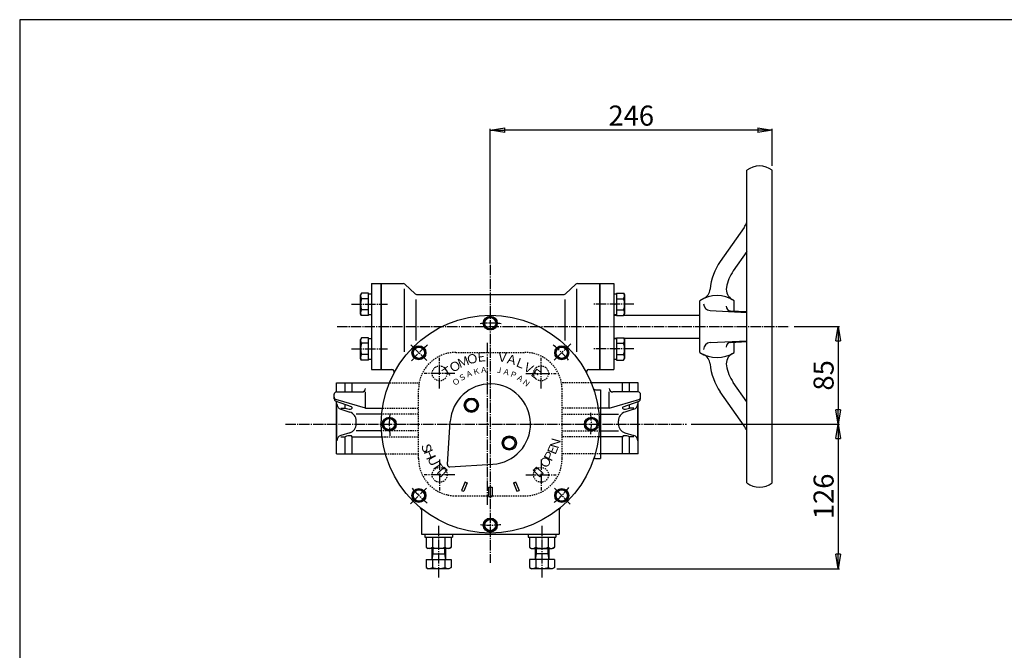
# Model space of a CAD drawing. Extents: x -1700 to 200, y -138 to 1214.
# Drawn here: x -1700 to -842, y 664 to 1214 of the extents above; entities that cross this region are included whole.
import ezdxf

# ---------------------------------------------------------------- set-up
doc = ezdxf.new("R2010")
doc.units = 0
doc.header["$MEASUREMENT"] = 0
doc.linetypes.add('CENTER', pattern=[12, 9, -1, 1, -1])
doc.linetypes.add('DASHED', pattern=[2, 1.2, -0.8])
doc.layers.get('0').update_dxf_attribs({"linetype": 'CONTINUOUS'})
doc.layers.get('Defpoints').update_dxf_attribs({"color": 251, "linetype": 'CONTINUOUS'})
for name, color, linetype in [('1', 7, 'CONTINUOUS'), ('2', 7, 'CONTINUOUS'), ('20', 7, 'CONTINUOUS'), ('5', 2, 'CONTINUOUS')]:
    doc.layers.add(name, color=color, linetype=linetype)
doc.styles.get("Standard").update_dxf_attribs({"font": 'simplex.shx', "bigfont": 'BIGFONT.shx'})
doc.dimstyles.get("Standard").update_dxf_attribs({"dimtxt": 3.5, "dimasz": 2.5, "dimexe": 0.18, "dimexo": 0.0625, "dimgap": 0.8, "dimtad": 1, "dimzin": 12, "dimdsep": 46, "dimtxsty": 'STANDARD', "dimblk": 'CLOSED', "dimcen": 0.09, "dimadec": 0, "dimazin": 0, "dimtfac": 1, "dimtofl": 0, "dimtmove": 0, "dimatfit": 3, "dimldrblk": 'CLOSED', "dimfxl": 1, "dimtolj": 1, "dimtzin": 0, "dimarcsym": 0})

# ---------------------------------------------------------------- blocks, each defined once
blk = doc.blocks.new('_Closed')
at = {"color": 0, "linetype": 'ByBlock', "lineweight": -2}
for p, q in [((-1, 0.167), (0, 0)), ((-1, 0.167), (-1, -0.167)), ((0, 0), (-1, -0.167)), ((0, 0), (-1, 0))]:
    blk.add_line(p, q, dxfattribs=at)
blk = doc.blocks.new('*D8')
at = {"layer": '5', "color": 0, "linetype": 'Continuous', "lineweight": -2}
for p, q in [((-1290.06, 1001.35), (-1290.06, 1118.87)), ((-1057.06, 1117.62), (-1277.56, 1117.62)), ((-1044.56, 1086.71), (-1044.56, 1118.87))]:
    blk.add_line(p, q, dxfattribs=at)
at = {"layer": 'Defpoints', "color": 0, "linetype": 'Continuous'}
for p in [(-1290.06, 1117.62), (-1044.56, 1082.71), (-1290.06, 997.35)]:
    blk.add_point(p, dxfattribs=at)
at = {"layer": '5', "color": 0, "linetype": 'Continuous', "lineweight": -2, "xscale": 12.5, "yscale": 12.5, "zscale": 12.5, "rotation": 180}
blk.add_blockref('_Closed', (-1290.06, 1117.62), dxfattribs=at)
at = {"layer": '5', "color": 0, "linetype": 'Continuous', "lineweight": -2, "xscale": 12.5, "yscale": 12.5, "zscale": 12.5}
blk.add_blockref('_Closed', (-1044.56, 1117.62), dxfattribs=at)
at = {"layer": '5', "color": 0, "linetype": 'Continuous', "insert": (-1167.31, 1130.37), "char_height": 17.5, "attachment_point": 5}
blk.add_mtext('\\A1;246', dxfattribs=at)
blk = doc.blocks.new('*D9')
at = {"layer": '5', "color": 0, "linetype": 'Continuous', "lineweight": -2}
for p, q in [((-1025.46, 946.46), (-985.78, 946.46)), ((-987.03, 933.96), (-987.03, 873.96)), ((-1115.07, 861.46), (-985.78, 861.46))]:
    blk.add_line(p, q, dxfattribs=at)
at = {"layer": 'Defpoints', "color": 0, "linetype": 'Continuous'}
for p in [(-1029.46, 946.46), (-1119.07, 861.46), (-987.03, 861.46)]:
    blk.add_point(p, dxfattribs=at)
at = {"layer": '5', "color": 0, "linetype": 'Continuous', "lineweight": -2, "xscale": 12.5, "yscale": 12.5, "zscale": 12.5}
for p, rotation in [((-987.03, 946.46), 90), ((-987.03, 861.46), 270)]:
    blk.add_blockref('_Closed', p, dxfattribs=dict(at, rotation=rotation))
at = {"layer": '5', "color": 0, "linetype": 'Continuous', "insert": (-999.78, 903.96), "char_height": 17.5, "attachment_point": 5, "rotation": 90}
blk.add_mtext('\\A1;85', dxfattribs=at)
blk = doc.blocks.new('*D10')
at = {"layer": '5', "color": 0, "linetype": 'Continuous', "lineweight": -2}
for p, q in [((-1115.07, 861.46), (-985.78, 861.46)), ((-987.03, 848.96), (-987.03, 747.96)), ((-1232.06, 735.46), (-985.78, 735.46))]:
    blk.add_line(p, q, dxfattribs=at)
at = {"layer": 'Defpoints', "color": 0, "linetype": 'Continuous'}
for p in [(-1119.07, 861.46), (-1236.06, 735.46), (-987.03, 735.46)]:
    blk.add_point(p, dxfattribs=at)
at = {"layer": '5', "color": 0, "linetype": 'Continuous', "lineweight": -2, "xscale": 12.5, "yscale": 12.5, "zscale": 12.5}
for p, rotation in [((-987.03, 861.46), 90), ((-987.03, 735.46), 270)]:
    blk.add_blockref('_Closed', p, dxfattribs=dict(at, rotation=rotation))
at = {"layer": '5', "color": 0, "linetype": 'Continuous', "insert": (-999.78, 798.46), "char_height": 17.5, "attachment_point": 5, "rotation": 90}
blk.add_mtext('\\A1;126', dxfattribs=at)

msp = doc.modelspace()

# ---------------------------------------------------------------- linework, layer by layer
at = {"layer": '1', "color": 2, "linetype": 'CENTER'}
for p, q in [((-1292.656485, 791.188385), (-1292.656485, 932.58551)), ((-1334.251485, 892.387425), (-1334.251485, 919.346135)), ((-1245.861485, 892.387425), (-1245.861485, 919.346135)), ((-1320.96327, 905.65673), (-1347.545955, 905.65673)), ((-1259.149705, 905.65673), (-1232.567015, 905.65673)), ((-1468.439415, 861.46173), (-1119.066965, 861.46173)), ((-1334.251485, 830.53604), (-1334.251485, 803.57733)), ((-1245.861485, 830.53604), (-1245.861485, 803.57733)), ((-1320.96327, 817.26673), (-1347.545955, 817.26673)), ((-1259.149705, 817.26673), (-1232.567015, 817.26673))]:
    msp.add_line(p, q, dxfattribs=at)
at = {"layer": '1', "linetype": 'DASHED'}
for p, q in [((-1320.156485, 923.96173), (-1259.956485, 923.96173)), ((-1377.97122, 897.46173), (-1352.014765, 897.46173)), ((-1202.141755, 897.46173), (-1228.098205, 897.46173)), ((-1352.556485, 831.36173), (-1352.556485, 891.56173)), ((-1227.556485, 831.36173), (-1227.556485, 891.56173)), ((-1384.019245, 875.46173), (-1352.556485, 875.46173)), ((-1194.056485, 875.46173), (-1227.556485, 875.46173)), ((-1352.556485, 870.18416), (-1384.655215, 870.18416)), ((-1227.556485, 870.18416), (-1194.056485, 870.18416)), ((-1352.556485, 855.7393), (-1384.88398, 855.7393)), ((-1384.417495, 850.46173), (-1352.556485, 850.46173)), ((-1227.556485, 855.7393), (-1194.056485, 855.7393)), ((-1194.056485, 850.46173), (-1227.556485, 850.46173)), ((-1381.42935, 835.46173), (-1352.556485, 835.46173)), ((-1194.056485, 835.46173), (-1227.556485, 835.46173)), ((-1320.156485, 798.96173), (-1259.956485, 798.96173))]:
    msp.add_line(p, q, dxfattribs=at)
at = {"layer": '1'}
for p, q in [((-1424.156485, 889.46173), (-1424.156485, 897.46173)), ((-1424.156485, 897.46173), (-1377.97122, 897.46173)), ((-1416.574495, 889.46173), (-1416.574495, 897.46173)), ((-1410.327835, 889.46173), (-1410.327835, 897.46173)), ((-1161.156485, 897.46173), (-1202.141755, 897.46173)), ((-1174.98514, 889.46173), (-1174.98514, 897.46173)), ((-1168.73848, 889.46173), (-1168.73848, 897.46173)), ((-1161.156485, 889.46173), (-1161.156485, 897.46173)), ((-1426.156485, 883.39287), (-1426.156485, 887.46173)), ((-1424.156485, 889.46173), (-1401.892075, 889.46173)), ((-1398.892075, 875.46173), (-1398.892075, 889.46173)), ((-1186.4209, 875.46173), (-1186.4209, 889.46173)), ((-1161.156485, 889.46173), (-1183.4209, 889.46173)), ((-1159.156485, 883.39287), (-1159.156485, 887.46173)), ((-1410.98167, 876.399905), (-1424.84881, 881.51652)), ((-1398.892075, 875.46173), (-1424.71459, 882.96566)), ((-1424.156485, 835.46173), (-1424.156485, 881.26107)), ((-1423.775705, 850.46173), (-1423.775705, 875.46173)), ((-1420.264005, 875.46173), (-1416.574495, 875.46173)), ((-1416.574495, 875.46173), (-1416.574495, 878.46351)), ((-1398.892075, 875.46173), (-1384.019245, 875.46173)), ((-1186.4209, 875.46173), (-1194.056485, 875.46173)), ((-1186.4209, 875.46173), (-1160.59838, 882.96566)), ((-1174.3313, 876.399905), (-1160.46416, 881.51652)), ((-1168.73848, 875.46173), (-1168.73848, 878.46351)), ((-1165.04897, 875.46173), (-1168.73848, 875.46173)), ((-1161.537265, 850.46173), (-1161.537265, 875.46173)), ((-1161.156485, 835.46173), (-1161.156485, 881.26107)), ((-1420.264005, 874.36681), (-1412.46787, 871.936035)), ((-1384.655215, 870.18416), (-1406.84914, 870.18416)), ((-1194.056485, 870.18416), (-1178.46383, 870.18416)), ((-1165.04897, 874.36681), (-1172.845105, 871.936035)), ((-1406.84914, 861.624805), (-1406.84914, 864.29866)), ((-1178.46383, 861.624805), (-1178.46383, 864.29866)), ((-1412.46787, 853.987425), (-1420.264005, 851.55665)), ((-1420.264005, 850.46173), (-1416.574495, 850.46173)), ((-1416.574495, 835.46173), (-1416.574495, 850.46173)), ((-1410.327835, 835.46173), (-1410.327835, 850.46173)), ((-1410.327835, 850.46173), (-1384.417495, 850.46173)), ((-1384.88398, 855.7393), (-1406.84914, 855.7393)), ((-1194.056485, 855.7393), (-1178.46383, 855.7393)), ((-1174.98514, 850.46173), (-1194.056485, 850.46173)), ((-1174.98514, 835.46173), (-1174.98514, 850.46173)), ((-1172.845105, 853.987425), (-1165.04897, 851.55665)), ((-1165.04897, 850.46173), (-1168.73848, 850.46173)), ((-1168.73848, 835.46173), (-1168.73848, 850.46173)), ((-1424.156485, 835.46173), (-1381.42935, 835.46173)), ((-1161.156485, 835.46173), (-1194.056485, 835.46173))]:
    msp.add_line(p, q, dxfattribs=at)
at = {"layer": '1', "linetype": 'DASHED'}
for centre in [(-1334.251485, 905.65673), (-1245.861485, 905.65673), (-1334.251485, 817.26673), (-1245.861485, 817.26673)]:
    msp.add_circle(centre, 6.5, dxfattribs=at)
for centre, start, end in [((-1320.156485, 891.56173), 90, 180), ((-1259.956485, 891.56173), 0, 90), ((-1320.156485, 831.36173), 180, 270), ((-1259.956485, 831.36173), 270, 0)]:
    msp.add_arc(centre, 32.4, start, end, dxfattribs=at)
at = {"layer": '1'}
for centre, radius, start, end in [((-1401.892075, 892.46173), 3, 270, 0), ((-1183.4209, 892.46173), 3, 180, 270), ((-1424.156485, 887.46173), 2, 90, 180), ((-1424.156485, 884.88621), 2, 180, 253.79633), ((-1424.156485, 883.39287), 2, 180, 249.747253), ((-1161.156485, 887.46173), 2, 0, 90), ((-1161.156485, 884.88621), 2, 286.20367, 0), ((-1161.156485, 883.39287), 2, 290.252747, 0), ((-1418.775705, 879.14017), 5, 180, 252.682937), ((-1411.836945, 887.339835), 12.78803, 248.255563, 270), ((-1411.836945, 876.2582), 1.706395, 270, 332.176118), ((-1411.327835, 875.46173), 1, 0, 69.747253), ((-1173.98514, 875.46173), 1, 110.252747, 180), ((-1173.476025, 876.2582), 1.706395, 207.823882, 270), ((-1173.476025, 887.339835), 12.78803, 270, 291.744437), ((-1166.537265, 879.14017), 5, 287.317063, 0), ((-1414.84914, 864.29866), 8, 0, 72.682937), ((-1170.46383, 864.29866), 8, 107.317063, 180), ((-1414.84914, 861.624805), 8, 287.317063, 0), ((-1170.46383, 861.624805), 8, 180, 252.682937), ((-1418.775705, 846.78329), 5, 107.317063, 180), ((-1411.836945, 838.583625), 12.78803, 90, 111.744437), ((-1411.836945, 849.66526), 1.706395, 27.823882, 90), ((-1173.476025, 849.66526), 1.706395, 90, 152.176118), ((-1173.476025, 838.583625), 12.78803, 68.255563, 90), ((-1166.537265, 846.78329), 5, 0, 72.682937)]:
    msp.add_arc(centre, radius, start, end, dxfattribs=at)
at = {"layer": '2'}
for p, q in [((-1066.556485, 810.213925), (-1066.556485, 1082.70954)), ((-1044.556485, 810.213925), (-1044.556485, 1082.70954)), ((-1069.067015, 1032.865325), (-1089.74092, 1003.339925)), ((-1066.556485, 1012.042475), (-1078.41842, 995.101875)), ((-1393.556485, 983.96173), (-1365.855035, 983.96173)), ((-1393.556485, 983.96173), (-1393.556485, 908.96173)), ((-1385.556485, 983.96173), (-1385.556485, 908.96173)), ((-1385.056485, 983.96173), (-1385.056485, 908.96173)), ((-1365.056485, 979.32181), (-1365.056485, 924.341325)), ((-1355.635435, 975.01173), (-1364.47754, 983.41173)), ((-1215.635435, 983.41173), (-1224.47754, 975.01173)), ((-1215.056485, 979.32181), (-1215.056485, 924.341325)), ((-1214.257935, 983.96173), (-1182.556485, 983.96173)), ((-1195.056485, 983.96173), (-1195.056485, 908.96173)), ((-1194.556485, 983.96173), (-1194.556485, 908.96173)), ((-1182.556485, 983.96173), (-1182.556485, 908.96173)), ((-1402.161595, 975.707165), (-1403.056485, 974.157165)), ((-1403.056485, 957.657165), (-1403.056485, 974.157165)), ((-1396.056485, 975.707165), (-1402.161595, 975.707165)), ((-1396.056485, 970.807165), (-1402.161595, 970.807165)), ((-1396.056485, 956.107165), (-1396.056485, 975.707165)), ((-1396.056485, 975.107165), (-1393.556485, 975.107165)), ((-1355.056485, 970.085145), (-1355.056485, 934.237825)), ((-1354.257935, 974.46173), (-1225.855035, 974.46173)), ((-1225.056485, 970.085145), (-1225.056485, 934.237825)), ((-1182.556485, 975.107165), (-1180.056485, 975.107165)), ((-1180.056485, 975.707165), (-1173.95138, 975.707165)), ((-1180.056485, 975.707165), (-1180.056485, 956.107165)), ((-1180.056485, 970.807165), (-1173.95138, 970.807165)), ((-1173.95138, 975.707165), (-1173.056485, 974.157165)), ((-1173.056485, 974.157165), (-1173.056485, 957.657165)), ((-1396.056485, 961.007165), (-1402.161595, 961.007165)), ((-1396.056485, 965.907165), (-1393.556485, 966.407165)), ((-1393.556485, 965.907165), (-1396.056485, 965.407165)), ((-1182.556485, 965.907165), (-1180.056485, 966.407165)), ((-1180.056485, 965.907165), (-1182.556485, 965.407165)), ((-1180.056485, 961.007165), (-1173.95138, 961.007165)), ((-1107.556485, 923.96173), (-1107.556485, 968.96173)), ((-1077.556485, 960.110495), (-1077.556485, 968.96173)), ((-1402.161595, 956.107165), (-1403.056485, 957.657165)), ((-1396.056485, 956.107165), (-1402.161595, 956.107165)), ((-1393.556485, 956.707165), (-1396.056485, 956.707165)), ((-1295.82999, 949.46173), (-1292.94324, 954.46173)), ((-1292.94324, 954.46173), (-1287.169735, 954.46173)), ((-1284.282985, 949.46173), (-1287.169735, 954.46173)), ((-1180.056485, 956.707165), (-1182.556485, 956.707165)), ((-1182.556485, 956.46173), (-1180.056485, 956.46173)), ((-1180.056485, 956.107165), (-1173.95138, 956.107165)), ((-1173.95138, 956.107165), (-1173.056485, 957.657165)), ((-1173.74667, 956.46173), (-1107.556485, 956.46173)), ((-1098.53179, 960.460495), (-1066.556485, 958.86173)), ((-1080.756235, 960.270485), (-1066.556485, 959.560495)), ((-1292.94324, 944.46173), (-1295.82999, 949.46173)), ((-1292.94324, 944.46173), (-1287.169735, 944.46173)), ((-1287.169735, 944.46173), (-1284.282985, 949.46173)), ((-1402.161595, 936.816295), (-1403.056485, 935.266295)), ((-1403.056485, 918.766295), (-1403.056485, 935.266295)), ((-1396.056485, 936.816295), (-1402.161595, 936.816295)), ((-1396.056485, 917.216295), (-1396.056485, 936.816295)), ((-1396.056485, 936.216295), (-1393.556485, 936.216295)), ((-1182.556485, 936.46173), (-1180.056485, 936.46173)), ((-1182.556485, 936.216295), (-1180.056485, 936.216295)), ((-1180.056485, 936.816295), (-1173.95138, 936.816295)), ((-1180.056485, 936.816295), (-1180.056485, 917.216295)), ((-1173.95138, 936.816295), (-1173.056485, 935.266295)), ((-1173.74667, 936.46173), (-1107.556485, 936.46173)), ((-1173.056485, 935.266295), (-1173.056485, 918.766295)), ((-1396.056485, 931.916295), (-1402.161595, 931.916295)), ((-1396.056485, 927.016295), (-1393.556485, 927.516295)), ((-1393.556485, 927.016295), (-1396.056485, 926.516295)), ((-1358.055385, 923.68713), (-1355.168635, 928.68713)), ((-1355.168635, 928.68713), (-1349.39513, 928.68713)), ((-1346.50838, 923.68713), (-1349.39513, 928.68713)), ((-1233.60459, 923.68713), (-1230.71784, 928.68713)), ((-1230.71784, 928.68713), (-1224.94434, 928.68713)), ((-1222.057585, 923.68713), (-1224.94434, 928.68713)), ((-1182.556485, 927.016295), (-1180.056485, 927.516295)), ((-1180.056485, 927.016295), (-1182.556485, 926.516295)), ((-1180.056485, 931.916295), (-1173.95138, 931.916295)), ((-1098.53179, 932.462965), (-1066.556485, 934.06173)), ((-1080.756235, 932.65298), (-1066.556485, 933.362965)), ((-1077.556485, 923.96173), (-1077.556485, 932.812965)), ((-1402.161595, 917.216295), (-1403.056485, 918.766295)), ((-1396.056485, 922.116295), (-1402.161595, 922.116295)), ((-1393.556485, 917.816295), (-1396.056485, 917.816295)), ((-1355.168635, 918.68713), (-1358.055385, 923.68713)), ((-1355.168635, 918.68713), (-1349.39513, 918.68713)), ((-1349.39513, 918.68713), (-1346.50838, 923.68713)), ((-1230.71784, 918.68713), (-1233.60459, 923.68713)), ((-1230.71784, 918.68713), (-1224.94434, 918.68713)), ((-1224.94434, 918.68713), (-1222.057585, 923.68713)), ((-1180.056485, 917.816295), (-1182.556485, 917.816295)), ((-1180.056485, 922.116295), (-1173.95138, 922.116295)), ((-1173.95138, 917.216295), (-1173.056485, 918.766295)), ((-1396.056485, 917.216295), (-1402.161595, 917.216295)), ((-1180.056485, 917.216295), (-1173.95138, 917.216295)), ((-1393.556485, 908.96173), (-1375.72299, 908.96173)), ((-1204.38998, 908.96173), (-1182.556485, 908.96173)), ((-1066.556485, 880.880985), (-1078.41842, 897.821585)), ((-1198.48684, 891.46173), (-1194.056485, 891.46173)), ((-1194.056485, 891.46173), (-1194.056485, 831.46173)), ((-1069.067015, 860.058135), (-1089.74092, 889.583535)), ((-1312.34093, 877.972675), (-1309.45418, 882.972675)), ((-1309.45418, 872.972675), (-1312.34093, 877.972675)), ((-1309.45418, 882.972675), (-1303.68068, 882.972675)), ((-1300.793925, 877.972675), (-1303.68068, 882.972675)), ((-1303.68068, 872.972675), (-1300.793925, 877.972675)), ((-1383.82999, 861.46173), (-1380.94324, 866.46173)), ((-1380.94324, 866.46173), (-1375.169735, 866.46173)), ((-1372.282985, 861.46173), (-1375.169735, 866.46173)), ((-1309.45418, 872.972675), (-1303.68068, 872.972675)), ((-1207.82999, 861.46173), (-1204.94324, 866.46173)), ((-1204.94324, 866.46173), (-1199.169735, 866.46173)), ((-1196.282985, 861.46173), (-1199.169735, 866.46173)), ((-1380.94324, 856.46173), (-1383.82999, 861.46173)), ((-1375.169735, 856.46173), (-1372.282985, 861.46173)), ((-1327.407655, 826.23546), (-1324.98353, 863.72044)), ((-1204.94324, 856.46173), (-1207.82999, 861.46173)), ((-1199.169735, 856.46173), (-1196.282985, 861.46173)), ((-1380.94324, 856.46173), (-1375.169735, 856.46173)), ((-1279.319045, 844.950785), (-1276.432295, 849.950785)), ((-1276.432295, 849.950785), (-1270.65879, 849.950785)), ((-1267.77204, 844.950785), (-1270.65879, 849.950785)), ((-1204.94324, 856.46173), (-1199.169735, 856.46173)), ((-1276.432295, 839.950785), (-1279.319045, 844.950785)), ((-1270.65879, 839.950785), (-1267.77204, 844.950785)), ((-1276.432295, 839.950785), (-1270.65879, 839.950785)), ((-1330.33585, 824.010795), (-1335.995975, 818.35067)), ((-1325.282755, 824.11056), (-1287.79778, 826.53469)), ((-1249.77712, 824.010795), (-1244.117, 818.35067)), ((-1198.48684, 831.46173), (-1194.056485, 831.46173)), ((-1327.507425, 821.182365), (-1333.167545, 815.522245)), ((-1252.60555, 821.182365), (-1246.945425, 815.522245)), ((-1312.024475, 811.03944), (-1315.086385, 803.647335)), ((-1310.176715, 810.274075), (-1313.238625, 802.88197)), ((-1291.556485, 806.48219), (-1291.556485, 798.47959)), ((-1288.556485, 806.48219), (-1288.556485, 798.47959)), ((-1269.936255, 810.274075), (-1266.874345, 802.88197)), ((-1268.088495, 811.03944), (-1265.02659, 803.647335)), ((-1358.055385, 799.236335), (-1355.168635, 804.236335)), ((-1355.168635, 794.236335), (-1358.055385, 799.236335)), ((-1355.168635, 804.236335), (-1349.39513, 804.236335)), ((-1346.50838, 799.236335), (-1349.39513, 804.236335)), ((-1349.39513, 794.236335), (-1346.50838, 799.236335)), ((-1233.60459, 799.236335), (-1230.71784, 804.236335)), ((-1230.71784, 794.236335), (-1233.60459, 799.236335)), ((-1230.71784, 804.236335), (-1224.94434, 804.236335)), ((-1222.057585, 799.236335), (-1224.94434, 804.236335)), ((-1224.94434, 794.236335), (-1222.057585, 799.236335)), ((-1355.168635, 794.236335), (-1349.39513, 794.236335)), ((-1230.71784, 794.236335), (-1224.94434, 794.236335)), ((-1350.056485, 786.862805), (-1350.056485, 765.46173)), ((-1230.056485, 786.862805), (-1230.056485, 765.46173)), ((-1295.82999, 773.46173), (-1292.94324, 778.46173)), ((-1292.94324, 768.46173), (-1295.82999, 773.46173)), ((-1292.94324, 778.46173), (-1287.169735, 778.46173)), ((-1284.282985, 773.46173), (-1287.169735, 778.46173)), ((-1287.169735, 768.46173), (-1284.282985, 773.46173)), ((-1350.056485, 765.46173), (-1230.056485, 765.46173)), ((-1347.056485, 765.46173), (-1347.056485, 762.96173)), ((-1323.056485, 765.46173), (-1323.056485, 762.96173)), ((-1292.94324, 768.46173), (-1287.169735, 768.46173)), ((-1257.056485, 765.46173), (-1257.056485, 762.96173)), ((-1233.056485, 765.46173), (-1233.056485, 762.96173)), ((-1347.056485, 762.96173), (-1323.056485, 762.96173)), ((-1346.006485, 762.96173), (-1346.006485, 754.087565)), ((-1340.531485, 762.96173), (-1340.531485, 754.087565)), ((-1329.581485, 762.96173), (-1329.581485, 754.087565)), ((-1324.106485, 762.96173), (-1324.106485, 754.087565)), ((-1257.056485, 762.96173), (-1233.056485, 762.96173)), ((-1256.006485, 762.96173), (-1256.006485, 754.087565)), ((-1250.531485, 762.96173), (-1250.531485, 754.087565)), ((-1239.581485, 762.96173), (-1239.581485, 754.087565)), ((-1234.106485, 762.96173), (-1234.106485, 754.087565)), ((-1346.006485, 754.087565), (-1344.056485, 752.96173)), ((-1326.056485, 752.96173), (-1344.056485, 752.96173)), ((-1341.056485, 752.96173), (-1341.056485, 743.46173)), ((-1341.056485, 748.51473), (-1329.056485, 748.51473)), ((-1329.056485, 752.96173), (-1329.056485, 743.46173)), ((-1324.106485, 754.087565), (-1326.056485, 752.96173)), ((-1256.006485, 754.087565), (-1254.056485, 752.96173)), ((-1254.056485, 752.96173), (-1236.056485, 752.96173)), ((-1251.056485, 752.96173), (-1251.056485, 743.46173)), ((-1239.056485, 748.51473), (-1251.056485, 748.51473)), ((-1239.056485, 752.96173), (-1239.056485, 743.46173)), ((-1234.106485, 754.087565), (-1236.056485, 752.96173)), ((-1346.006485, 743.46173), (-1346.006485, 736.587565)), ((-1346.006485, 743.46173), (-1324.106485, 743.46173)), ((-1340.531485, 743.46173), (-1340.531485, 736.587565)), ((-1329.581485, 743.46173), (-1329.581485, 736.587565)), ((-1324.106485, 743.46173), (-1324.106485, 736.587565)), ((-1234.106485, 743.46173), (-1256.006485, 743.46173)), ((-1256.006485, 743.46173), (-1256.006485, 736.587565)), ((-1250.531485, 743.46173), (-1250.531485, 736.587565)), ((-1239.581485, 743.46173), (-1239.581485, 736.587565)), ((-1234.106485, 743.46173), (-1234.106485, 736.587565)), ((-1346.006485, 736.587565), (-1344.056485, 735.46173)), ((-1326.056485, 735.46173), (-1344.056485, 735.46173)), ((-1324.106485, 736.587565), (-1326.056485, 735.46173)), ((-1256.006485, 736.587565), (-1254.056485, 735.46173)), ((-1236.056485, 735.46173), (-1254.056485, 735.46173)), ((-1234.106485, 736.587565), (-1236.056485, 735.46173))]:
    msp.add_line(p, q, dxfattribs=at)
at = {"layer": '2', "color": 2, "linetype": 'CENTER'}
for p, q in [((-1290.056485, 1000.21173), (-1290.056485, 740.51173)), ((-1411.03795, 965.907165), (-1379.714985, 965.907165)), ((-1165.075025, 965.907165), (-1199.854265, 965.907165)), ((-1423.51259, 946.46173), (-1029.46381, 946.46173)), ((-1411.03795, 927.016295), (-1379.714985, 927.016295)), ((-1359.213435, 930.61868), (-1345.41823, 916.823475)), ((-1234.316535, 917.20168), (-1220.04654, 931.47168)), ((-1165.075025, 927.016295), (-1199.854265, 927.016295)), ((-1359.45248, 792.065735), (-1345.77374, 805.744475)), ((-1234.2319, 805.637145), (-1220.38639, 791.791635)), ((-1335.056485, 772.846085), (-1335.056485, 727.49322)), ((-1245.056485, 772.846085), (-1245.056485, 727.49322))]:
    msp.add_line(p, q, dxfattribs=at)
at = {"layer": '2', "color": 2}
for p, q in [((-1340.109485, 748.51473), (-1341.056485, 743.46173)), ((-1340.109485, 752.96173), (-1340.109485, 748.51473)), ((-1330.003485, 752.96173), (-1330.003485, 748.51473)), ((-1330.003485, 748.51473), (-1329.056485, 743.46173)), ((-1250.109485, 748.51473), (-1251.056485, 743.46173)), ((-1250.109485, 752.96173), (-1250.109485, 748.51473)), ((-1240.003485, 752.96173), (-1240.003485, 748.51473)), ((-1240.003485, 748.51473), (-1239.056485, 743.46173))]:
    msp.add_line(p, q, dxfattribs=at)
at = {"layer": '2'}
for centre, radius in [((-1290.056485, 861.46173), 95), ((-1290.056485, 949.46173), 6.1), ((-1290.056485, 949.46173), 4.9), ((-1352.281885, 923.68713), 6.1), ((-1352.281885, 923.68713), 4.9), ((-1227.83109, 923.68713), 6.1), ((-1227.83109, 923.68713), 4.9), ((-1306.56743, 877.972675), 6.25), ((-1306.56743, 877.972675), 4.9), ((-1378.056485, 861.46173), 6.1), ((-1378.056485, 861.46173), 4.9), ((-1202.056485, 861.46173), 6.1), ((-1202.056485, 861.46173), 4.9), ((-1273.545545, 844.950785), 6.25), ((-1273.545545, 844.950785), 4.9), ((-1352.281885, 799.236335), 6.1), ((-1352.281885, 799.236335), 4.9), ((-1227.83109, 799.236335), 6.1), ((-1227.83109, 799.236335), 4.9), ((-1290.056485, 773.46173), 6.1), ((-1290.056485, 773.46173), 4.9)]:
    msp.add_circle(centre, radius, dxfattribs=at)
for centre, radius, start, end in [((-1055.556485, 1068.46173), 18, 52.330113, 127.669887), ((-1098.556485, 1053.51408), 36, 325, 332.733956), ((-1048.78332, 974.661105), 50, 145, 175.016302), ((-1048.92895, 974.453125), 36, 145, 170.290164), ((-1365.855035, 981.96173), 2, 46.468801, 90), ((-1214.257935, 981.96173), 2, 90, 133.531199), ((-1108.556485, 979.87344), 10, 295.622028, 355.016302), ((-1074.556485, 978.838245), 10, 170.290164, 240.890091), ((-1399.012035, 973.257165), 3.990265, 142.121121, 217.878879), ((-1388.3023, 965.907165), 14.7, 160.528782, 199.471218), ((-1354.257935, 976.46173), 2, 226.468801, 270), ((-1225.855035, 976.46173), 2, 270, 313.531199), ((-1177.100935, 973.257165), 3.990265, 322.121121, 37.878879), ((-1187.81067, 965.907165), 14.7, 340.528779, 19.471221), ((-1092.556485, 946.511785), 27, 56.251011, 123.748989), ((-1399.012035, 958.557165), 3.990265, 142.121121, 217.878879), ((-1177.100935, 958.557165), 3.990265, 322.121121, 37.878879), ((-1098.23216, 966.45301), 6, 180, 267.137595), ((-1080.556485, 964.265495), 4, 180, 267.137595), ((-1399.012035, 934.366295), 3.990265, 142.121121, 217.878879), ((-1177.100935, 934.366295), 3.990265, 322.121121, 37.878879), ((-1388.3023, 927.016295), 14.7, 160.528782, 199.471218), ((-1187.81067, 927.016295), 14.7, 340.528779, 19.471221), ((-1098.23216, 926.47045), 6, 92.862405, 180), ((-1080.556485, 928.65797), 4, 92.862405, 180), ((-1399.012035, 919.666295), 3.990265, 142.121121, 217.878879), ((-1177.100935, 919.666295), 3.990265, 322.121121, 37.878879), ((-1092.556485, 946.411675), 27, 236.251011, 303.748989), ((-1108.556485, 913.05002), 10, 4.983698, 64.377972), ((-1074.556485, 914.085215), 10, 119.109909, 189.709836), ((-1048.78332, 918.26236), 50, 184.983698, 215), ((-1048.92895, 918.47034), 36, 189.709836, 215), ((-1375.72299, 906.96173), 2, 332.025914, 90), ((-1204.38998, 906.96173), 2, 90, 207.974086), ((-1290.056485, 861.46173), 35, 273.700127, 176.299873), ((-1198.48684, 893.46173), 2, 199.262518, 270), ((-1098.556485, 839.409385), 36, 27.266044, 35), ((-1290.056485, 861.46173), 55, 222.916058, 227.083942), ((-1325.411825, 826.10639), 2, 176.299873, 273.700127), ((-1290.056485, 861.46173), 55, 312.916058, 317.083942), ((-1198.48684, 829.46173), 2, 90, 160.737482), ((-1290.056485, 861.46173), 63, 223.180781, 226.819219), ((-1290.056485, 861.46173), 63, 313.180781, 316.819219), ((-1290.056485, 861.46173), 55, 246.458201, 248.541799), ((-1290.056485, 861.46173), 55, 268.437194, 271.562806), ((-1290.056485, 861.46173), 55, 291.458201, 293.541799), ((-1055.556485, 824.46173), 18, 232.330113, 307.669887), ((-1290.056485, 861.46173), 63, 246.590505, 248.409495), ((-1290.056485, 861.46173), 63, 268.635686, 271.364314), ((-1290.056485, 861.46173), 63, 291.590505, 293.409495), ((-1352.056485, 786.862805), 2, 0, 50.269652), ((-1228.056485, 786.862805), 2, 129.730348, 180), ((-1343.268985, 757.606715), 4.45851, 232.121121, 307.878879), ((-1335.056485, 769.5732), 16.425, 250.528777, 289.471219), ((-1326.843985, 757.606715), 4.45851, 232.121121, 307.878879), ((-1253.268985, 757.606715), 4.45851, 232.121121, 307.878879), ((-1245.056485, 769.5732), 16.425, 250.528777, 289.471219), ((-1236.843985, 757.606715), 4.45851, 232.121121, 307.878879), ((-1343.268985, 740.106715), 4.45851, 232.121121, 307.878879), ((-1335.056485, 752.0732), 16.425, 250.528777, 289.471219), ((-1326.843985, 740.106715), 4.45851, 232.121121, 307.878879), ((-1253.268985, 740.106715), 4.45851, 232.121121, 307.878879), ((-1245.056485, 752.0732), 16.425, 250.528777, 289.471219), ((-1236.843985, 740.106715), 4.45851, 232.121121, 307.878879)]:
    msp.add_arc(centre, radius, start, end, dxfattribs=at)
at = {"layer": '2', "color": 2, "linetype": 'CENTER'}
for start, end in [(83.828769, 95.781354), (128.406563, 141.221849), (39.208514, 51.463913), (174.016104, 186.647354), (354.208514, 6.463913), (219.274587, 231.329263), (309.152961, 321.081697), (264.437108, 275.875219)]:
    msp.add_arc((-1290.056485, 861.46173), 88, start, end, dxfattribs=at)
at = {"layer": '20', "color": 3}
for p, q in [((-1700, 1214), (-1700, -138.5)), ((200, 1214), (-1700, 1214))]:
    msp.add_line(p, q, dxfattribs=at)

# ---------------------------------------------------------------- texts
at = {"layer": '2'}
for s, height, rotation, p in [('Ｍ', 8, 21, (-1317.235365, 909.94171)), ('Ｏ', 8, 13, (-1310.223755, 913.252475)), ('Ｅ', 8, 5, (-1302.81961, 915.555195)), ('Ｖ', 8, 355, (-1285.26292, 916.25244)), ('Ａ', 8, 347, (-1277.68418, 915.052085)), ('Ｌ', 8, 339, (-1270.34625, 912.808655)), ('Ｔ', 8, 37, (-1329.545395, 900.572165)), ('Ｏ', 8, 29, (-1323.717975, 905.68734)), ('Ｋ', 5, 13, (-1305.051135, 904.18363)), ('Ａ', 5, 5, (-1298.95947, 905.854715)), ('Ｊ', 5, 355, (-1286.13448, 906.29049)), ('Ａ', 5, 347, (-1279.93369, 905.308385)), ('Ｖ', 8, 331, (-1263.391955, 909.565815)), ('Ｅ', 8, 323, (-1256.95666, 905.386685)), ('Ｏ', 5, 37, (-1321.13134, 894.391255)), ('Ｓ', 5, 29, (-1316.24602, 898.39557)), ('Ａ', 5, 21, (-1310.850945, 901.68101)), ('Ｐ', 5, 339, (-1273.92993, 903.47285)), ('Ａ', 5, 331, (-1268.240055, 900.81962)), ('Ｎ', 5, 323, (-1262.97481, 897.40033)), ('Ｓ', 8, 286, (-1350.83921, 844.729075)), ('Ｅ', 8, 68, (-1234.09652, 832.471075)), ('Ｎ', 8, 74, (-1231.157865, 838.433515)), ('Ｈ', 8, 292, (-1348.692305, 838.494015)), ('Ｕ', 8, 298, (-1345.90542, 832.51752)), ('Ｏ', 8, 56, (-1241.756425, 821.62731)), ('Ｐ', 8, 62, (-1237.642325, 826.848475)), ('Ｔ', 8, 304, (-1342.50909, 826.86508))]:
    msp.add_text(s, height=height, rotation=rotation, dxfattribs=at).set_placement(p)

# ---------------------------------------------------------------- dimensions: what is measured, and where the dimension line sits
at = {"layer": '5', "linetype": 'Continuous'}
dim = msp.add_linear_dim(base=(-1290.056485, 1117.62230713), p1=(-1044.5564849911, 1082.7095368419), p2=(-1290.056485, 997.3522704094), dimstyle='Standard', override={"dimscale": 5, "dimexe": 0.25, "dimexo": 0.8, "dimdec": 0}, dxfattribs=at)
dim.commit()
dim.dimension.update_dxf_attribs({"geometry": '*D8', "text_midpoint": (-1167.3064849956, 1130.37230713)})
for base, p1, p2, picture, middle in [((-987.030796, 861.46173), (-1029.46381, 946.46173), (-1119.066965, 861.46173), '*D9', (-999.780796, 903.96173)), ((-987.030796, 735.46173), (-1119.066965, 861.46173), (-1236.056485, 735.46173), '*D10', (-999.780796, 798.46173))]:
    dim = msp.add_linear_dim(base=base, p1=p1, p2=p2, angle=90, dimstyle='Standard', override={"dimscale": 5, "dimexe": 0.25, "dimexo": 0.8}, dxfattribs=at)
    dim.commit()
    dim.dimension.update_dxf_attribs({"geometry": picture, "text_midpoint": middle})

doc.saveas('drawing.dxf')
